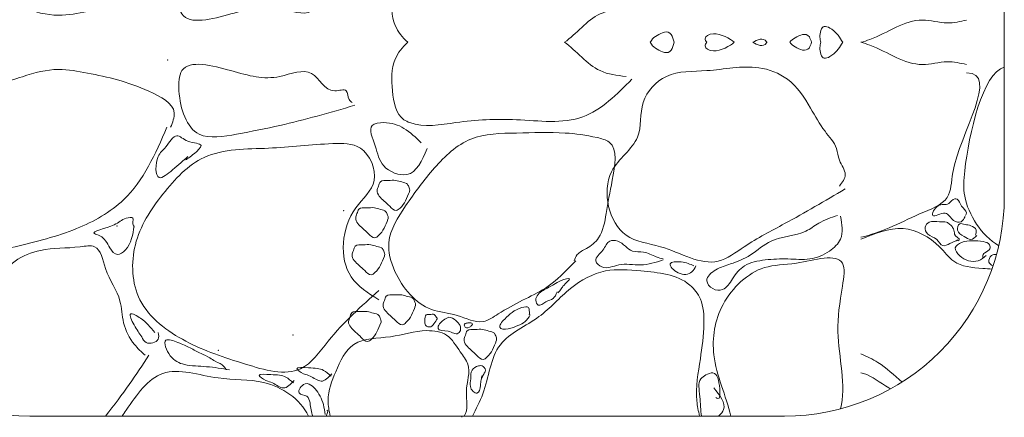
# Model space of a CAD drawing. Units: millimetres. Extents: x 135.6 to 221.6, y -32.1 to 29.1.
# Drawn here: x 144.3 to 145, y -9.8 to -9.5 of the extents above; entities that cross this region are included whole.
import ezdxf

# ---------------------------------------------------------------- set-up
doc = ezdxf.new("R2010")
doc.units = ezdxf.units.MM
doc.layers.add('ARBOL', color=74, linetype='Continuous', lineweight=25)
doc.layers.add('line 0.60', color=24, linetype='Continuous', lineweight=60)
doc.layers.add('muebles', color=31, linetype='Continuous')
doc.layers.add('PISOS', color=1, linetype='Continuous')

# ---------------------------------------------------------------- blocks, each defined once
blk = doc.blocks.new('59')
at = {"layer": 'ARBOL', "color": 58, "lineweight": 13, "true_color": 0x4d6600}
for p in [(4679.47504, 1681.493), (4679.60105, 1681.38519), (4679.43877, 1681.37418), (4679.56478, 1681.29608), (4679.51131, 1681.28507)]:
    blk.add_point(p, dxfattribs=at)
blk = doc.blocks.new('62')
at = {"layer": 'PISOS'}
blk.add_blockref('59', (0, 0), dxfattribs=at)
blk = doc.blocks.new('A$C08EB7E9C')
at = {"layer": 'muebles', "color": 251, "lineweight": 9, "ltscale": 0.03}
blk.add_lwpolyline([(1.08692, 0.2011), (1.08692, 0.87334, 0.414214), (0.88692, 1.07334), (0.2, 1.07334, 0.414214), (0, 0.87334), (0, 0.2011, 0.414214), (0.2, 0.0011), (0.88692, 0.0011, 0.414214)], format="xyb", close=True, dxfattribs=at)
at = {"layer": 'muebles', "color": 45, "lineweight": 9, "ltscale": 0.03}
for points, start_tangent in [([(0.32491, 0.41884), (0.28542, 0.48474), (0.24265, 0.51109), (0.18671, 0.52757), (0.13406, 0.53086), (0.09458, 0.48144), (0.09458, 0.45838), (0.14064, 0.36613), (0.15381, 0.37601), (0.19329, 0.37272), (0.2262, 0.36613), (0.25252, 0.36942), (0.30846, 0.3859), (0.33149, 0.40566), (0.3282, 0.41884)], (0, -1)), ([(0.32491, 0.26403), (0.28542, 0.19814), (0.24265, 0.17178), (0.18671, 0.15531), (0.13406, 0.15201), (0.09458, 0.20143), (0.09458, 0.22449), (0.14064, 0.31674), (0.15381, 0.30686), (0.19329, 0.31015), (0.2262, 0.31674), (0.25252, 0.31345), (0.30846, 0.29697), (0.33149, 0.27721), (0.3282, 0.26403)], (0, 1)), ([(0.94214, 0.20789), (0.88702, 0.17635), (0.85027, 0.15533), (0.82665, 0.14219), (0.77416, 0.15533), (0.74266, 0.16584), (0.72954, 0.22366), (0.75316, 0.2552), (0.75841, 0.28673), (0.77941, 0.31038), (0.81615, 0.31564), (0.8634, 0.31827), (0.88964, 0.30776), (0.91064, 0.28148), (0.92376, 0.26045), (0.93426, 0.24468), (0.93689, 0.23417), (0.94214, 0.22103), (0.93689, 0.21052)], (0.894194, 0.44768))]:
    blk.add_spline(points, degree=3, dxfattribs=dict(at, start_tangent=start_tangent))
at = {"layer": 'muebles', "color": 36, "lineweight": 9, "ltscale": 0.03}
for points, end_tangent in [([(0.49594, 0.39877), (0.4277, 0.41716), (0.38833, 0.42505), (0.35421, 0.42505), (0.33583, 0.38563), (0.33846, 0.36723), (0.38308, 0.36723), (0.4277, 0.37249), (0.45657, 0.36986), (0.47757, 0.38563), (0.48806, 0.38563), (0.49069, 0.39351), (0.49331, 0.39614)], (0.999404, 0.034513)), ([(0.49594, 0.2841), (0.4277, 0.26571), (0.38833, 0.25782), (0.35421, 0.25782), (0.33583, 0.29724), (0.33846, 0.31564), (0.38308, 0.31564), (0.4277, 0.31038), (0.45657, 0.31301), (0.47757, 0.29724), (0.48806, 0.29724), (0.49069, 0.28936), (0.49331, 0.28673)], (0.999404, -0.034513))]:
    blk.add_spline(points, degree=3, dxfattribs=dict(at, end_tangent=end_tangent))
for points, knots in [([(0.74791, 0.37512), (0.73467, 0.38837), (0.70497, 0.41885), (0.64373, 0.41004), (0.59284, 0.41262), (0.557, 0.4199), (0.53335, 0.40892), (0.52917, 0.38459), (0.52874, 0.35955), (0.53915, 0.34571), (0.54401, 0.34144)], [0, 0, 0, 0, 0.0561969, 0.1166221, 0.1718035, 0.2137985, 0.219669, 0.2479693, 0.2769976, 0.2953855, 0.2953855, 0.2953855, 0.2953855]), ([(0.68681, 0.34144), (0.6973, 0.34897), (0.71301, 0.36924), (0.73451, 0.37159), (0.74266, 0.37249)], [0.44524037, 0.44524037, 0.44524037, 0.44524037, 0.48486474, 0.50906504, 0.50906504, 0.50906504, 0.50906504]), ([(0.74791, 0.30776), (0.73467, 0.2945), (0.70497, 0.26402), (0.64373, 0.27283), (0.59284, 0.27025), (0.557, 0.26297), (0.53335, 0.27395), (0.52917, 0.29828), (0.52874, 0.32332), (0.53915, 0.33717), (0.54401, 0.34144)], [0, 0, 0, 0, 0.0561969, 0.1166221, 0.1718035, 0.2137985, 0.219669, 0.2479693, 0.2769976, 0.2953855, 0.2953855, 0.2953855, 0.2953855]), ([(0.68681, 0.34144), (0.6973, 0.3339), (0.71301, 0.31364), (0.73451, 0.31128), (0.74266, 0.31038)], [0.44524037, 0.44524037, 0.44524037, 0.44524037, 0.48486474, 0.50906504, 0.50906504, 0.50906504, 0.50906504]), ([(0.95634, 0.16222), (0.96899, 0.16716), (0.99404, 0.17794), (1.02495, 0.16105), (1.04174, 0.1379), (1.05985, 0.13591), (1.07294, 0.1352), (1.07565, 0.13491)], [0.3733436, 0.3733436, 0.3733436, 0.3733436, 0.4131624, 0.4499597, 0.4685857, 0.4957212, 0.5031581, 0.5031581, 0.5031581, 0.5031581]), ([(0.1665, 0.00392), (0.16173, 0.00912), (0.14878, 0.03311), (0.12748, 0.06785), (0.15984, 0.10738), (0.17814, 0.14059), (0.21358, 0.15515), (0.23695, 0.15335), (0.26402, 0.15837), (0.2684, 0.12956), (0.28358, 0.11094), (0.28399, 0.08503), (0.2928, 0.06773), (0.30171, 0.05961), (0.30517, 0.05647)], [0.1881451, 0.1881451, 0.1881451, 0.1881451, 0.2095535, 0.2585245, 0.2997949, 0.3465963, 0.3716603, 0.4080043, 0.4211662, 0.4432623, 0.4757035, 0.4957442, 0.5178392, 0.5318084, 0.5318084, 0.5318084, 0.5318084]), ([(0.47355, 0.0011), (0.47223, 0.0058), (0.47011, 0.02104), (0.47827, 0.04175), (0.4926, 0.07282), (0.52942, 0.07118), (0.55549, 0.08078), (0.58164, 0.07699), (0.59001, 0.06108), (0.60312, 0.04557), (0.59448, 0.02503), (0.59944, 0.00689), (0.59547, 0.0011)], [0.1663885, 0.1663885, 0.1663885, 0.1663885, 0.1792219, 0.2064153, 0.2363491, 0.2702423, 0.30388, 0.3223259, 0.3419891, 0.3550433, 0.3799981, 0.4022398, 0.4022398, 0.4022398, 0.4022398]), ([(0.99387, 0.03209), (0.98674, 0.03847), (0.97499, 0.04924), (0.96171, 0.05554), (0.95634, 0.05781)], [0.16295933, 0.16295933, 0.16295933, 0.16295933, 0.19038309, 0.20824031, 0.20824031, 0.20824031, 0.20824031]), ([(0.95634, 0.04062), (0.95717, 0.04044), (0.96623, 0.03814), (0.97422, 0.03105), (0.98288, 0.02621), (0.98341, 0.02591)], [0.45695741, 0.45695741, 0.45695741, 0.45695741, 0.4595845, 0.48612136, 0.4878637, 0.4878637, 0.4878637, 0.4878637])]:
    blk.add_open_spline(points, degree=3, knots=knots, dxfattribs=at)
at = {"layer": 'muebles', "color": 44, "lineweight": 9, "ltscale": 0.03}
for points, knots in [([(0.95634, 0.34144), (0.95912, 0.34215), (0.97834, 0.34814), (1.00261, 0.36694), (1.03347, 0.35739), (1.04681, 0.36036), (1.05266, 0.36166)], [0.5472671, 0.5472671, 0.5472671, 0.5472671, 0.5557986, 0.6067514, 0.6295344, 0.6473257, 0.6473257, 0.6473257, 0.6473257]), ([(0.95634, 0.34144), (0.95912, 0.34072), (0.97834, 0.33473), (1.00261, 0.31593), (1.03347, 0.32548), (1.04681, 0.32251), (1.05266, 0.32121)], [0.5472671, 0.5472671, 0.5472671, 0.5472671, 0.5557986, 0.6067514, 0.6295344, 0.6473257, 0.6473257, 0.6473257, 0.6473257]), ([(1.05266, 0.31366), (1.08318, 0.31366), (1.03732, 0.24488), (1.03906, 0.19607), (1.00821, 0.1853), (0.98357, 0.17237), (0.96529, 0.16611), (0.95634, 0.16388)], [0, 0, 0, 0, 0.0915609, 0.1147852, 0.1441361, 0.1745432, 0.2020232, 0.2020232, 0.2020232, 0.2020232]), ([(0.60286, 0.0011), (0.60617, 0.00768), (0.61735, 0.02835), (0.62032, 0.07037), (0.66475, 0.08835), (0.68961, 0.11819), (0.72249, 0.13647), (0.76047, 0.13272), (0.79478, 0.13), (0.81303, 0.10627), (0.81418, 0.08182), (0.81036, 0.0514), (0.80502, 0.02283), (0.80847, 0.00569), (0.80964, 0.0011)], [0.4465167, 0.4465167, 0.4465167, 0.4465167, 0.4686703, 0.5161915, 0.5596412, 0.5981114, 0.6338198, 0.6657499, 0.7122457, 0.7282241, 0.7508297, 0.7829603, 0.8214594, 0.8356297, 0.8356297, 0.8356297, 0.8356297]), ([(0.28399, 0.0011), (0.28523, 0.0029), (0.29598, 0.01833), (0.31845, 0.05137), (0.36938, 0.03254), (0.41593, 0.03636), (0.44605, 0.01715), (0.45367, 0.0011)], [0.3838374, 0.3838374, 0.3838374, 0.3838374, 0.3901622, 0.4374676, 0.4877841, 0.5297788, 0.580332, 0.580332, 0.580332, 0.580332])]:
    blk.add_open_spline(points, degree=3, knots=knots, dxfattribs=at)
at = {"layer": 'muebles', "color": 251, "lineweight": 9, "ltscale": 0.03}
for points, knots in [([(0.78636, 0.34144), (0.78585, 0.34407), (0.78295, 0.35401), (0.77185, 0.34864), (0.76681, 0.34485), (0.76491, 0.34205), (0.76453, 0.34144)], [0.00913314, 0.00913314, 0.00913314, 0.00913314, 0.01398457, 0.02688413, 0.03387145, 0.03570624, 0.03570624, 0.03570624, 0.03570624]), ([(0.84099, 0.34144), (0.83786, 0.34465), (0.82315, 0.35252), (0.81332, 0.34593), (0.81512, 0.34249), (0.81613, 0.34144)], [0.00693006, 0.00693006, 0.00693006, 0.00693006, 0.02100941, 0.02982754, 0.0341252, 0.0341252, 0.0341252, 0.0341252]), ([(0.91147, 0.34144), (0.91099, 0.34332), (0.90795, 0.35155), (0.89768, 0.34659), (0.89309, 0.34319), (0.89165, 0.34144)], [0.01046628, 0.01046628, 0.01046628, 0.01046628, 0.01398457, 0.02688413, 0.03334635, 0.03334635, 0.03334635, 0.03334635]), ([(0.93984, 0.34144), (0.93952, 0.34197), (0.93656, 0.3469), (0.9322, 0.35302), (0.92062, 0.35792), (0.91857, 0.34802), (0.91954, 0.34285), (0.91997, 0.34144)], [0.02286585, 0.02286585, 0.02286585, 0.02286585, 0.02475612, 0.04030945, 0.04582458, 0.05638684, 0.0607934, 0.0607934, 0.0607934, 0.0607934]), ([(0.78636, 0.34144), (0.78585, 0.3388), (0.78295, 0.32886), (0.77185, 0.33423), (0.76681, 0.33802), (0.76491, 0.34082), (0.76453, 0.34144)], [0.00913314, 0.00913314, 0.00913314, 0.00913314, 0.01398457, 0.02688413, 0.03387145, 0.03570624, 0.03570624, 0.03570624, 0.03570624]), ([(0.84099, 0.34144), (0.83786, 0.33822), (0.82315, 0.33035), (0.81332, 0.33694), (0.81512, 0.34038), (0.81613, 0.34144)], [0.00693006, 0.00693006, 0.00693006, 0.00693006, 0.02100941, 0.02982754, 0.0341252, 0.0341252, 0.0341252, 0.0341252]), ([(0.87085, 0.34144), (0.87074, 0.34162), (0.8677, 0.34641), (0.86196, 0.34382), (0.858, 0.34144)], [0.01350172, 0.01350172, 0.01350172, 0.01350172, 0.01398457, 0.02648747, 0.02648747, 0.02648747, 0.02648747]), ([(0.87085, 0.34144), (0.87074, 0.34125), (0.8677, 0.33646), (0.86196, 0.33905), (0.858, 0.34144)], [0.01350172, 0.01350172, 0.01350172, 0.01350172, 0.01398457, 0.02648747, 0.02648747, 0.02648747, 0.02648747]), ([(0.91147, 0.34144), (0.91099, 0.33955), (0.90795, 0.33132), (0.89768, 0.33629), (0.89309, 0.33968), (0.89165, 0.34144)], [0.01046628, 0.01046628, 0.01046628, 0.01046628, 0.01398457, 0.02688413, 0.03334635, 0.03334635, 0.03334635, 0.03334635]), ([(0.93984, 0.34144), (0.93952, 0.3409), (0.93656, 0.33597), (0.9322, 0.32985), (0.92062, 0.32495), (0.91857, 0.33485), (0.91954, 0.34002), (0.91997, 0.34144)], [0.02286585, 0.02286585, 0.02286585, 0.02286585, 0.02475612, 0.04030945, 0.04582458, 0.05638684, 0.0607934, 0.0607934, 0.0607934, 0.0607934]), ([(1.07674, 0.1381), (1.07484, 0.13878), (1.07153, 0.14097), (1.07436, 0.14821), (1.0782, 0.14843), (1.07982, 0.14829)], [0.01958871, 0.01958871, 0.01958871, 0.01958871, 0.02503072, 0.03154332, 0.03615107, 0.03615107, 0.03615107, 0.03615107]), ([(0.81142, 0.0011), (0.8105, 0.00606), (0.81039, 0.02108), (0.8073, 0.03301), (0.81528, 0.03903), (0.82548, 0.04265), (0.82797, 0.03012), (0.82851, 0.01533), (0.82494, 0.01751), (0.8243, 0.0179)], [0.05329767, 0.05329767, 0.05329767, 0.05329767, 0.06709976, 0.08336365, 0.0891365, 0.0956972, 0.11145021, 0.12065083, 0.12266581, 0.12266581, 0.12266581, 0.12266581]), ([(0.45757, 0.0011), (0.45596, 0.00465), (0.45582, 0.01125), (0.45327, 0.02056), (0.44141, 0.02053), (0.44958, 0.03324), (0.45658, 0.02924), (0.46264, 0.02296), (0.46735, 0.01398), (0.46836, 0.00553), (0.46873, 0.00248)], [0.02188856, 0.02188856, 0.02188856, 0.02188856, 0.03385328, 0.04063513, 0.04809658, 0.05798205, 0.06516845, 0.06838488, 0.08466475, 0.09389201, 0.09389201, 0.09389201, 0.09389201]), ([(0.82249, 0.02692), (0.82802, 0.01992), (0.83554, 0.0104), (0.82905, 0.003), (0.8269, 0.0011)], [0, 0, 0, 0, 0.02179893, 0.02965669, 0.02965669, 0.02965669, 0.02965669])]:
    blk.add_open_spline(points, degree=3, knots=knots, dxfattribs=at)
at = {"layer": 'muebles', "color": 35, "lineweight": 9, "ltscale": 0.03}
blk.add_open_spline([(1.08182, 0.15621), (1.06623, 0.1658), (1.04875, 0.19227), (1.05135, 0.24315), (1.06724, 0.31387), (1.08692, 0.31871)], degree=3, knots=[0.2476534, 0.2476534, 0.2476534, 0.2476534, 0.3013793, 0.3244422, 0.4132415, 0.4132415, 0.4132415, 0.4132415], dxfattribs=at)
at = {"layer": 'muebles', "color": 251, "lineweight": 9, "ltscale": 0.03}
for points in [[(0.56156, 0.24468), (0.54318, 0.22103), (0.52219, 0.22891), (0.51431, 0.24731), (0.51169, 0.26571), (0.52219, 0.26834), (0.54056, 0.26308), (0.55631, 0.24994)], [(0.80628, 0.13789), (0.80267, 0.13248), (0.79006, 0.13157), (0.78285, 0.13969), (0.79276, 0.1415), (0.80447, 0.13789)], [(0.65541, 0.09323), (0.65094, 0.08726), (0.64423, 0.08353), (0.63529, 0.08055), (0.62784, 0.08204), (0.62859, 0.08502), (0.63231, 0.0895), (0.63902, 0.09547), (0.64796, 0.09994), (0.65392, 0.09994), (0.65467, 0.09696), (0.65467, 0.09323)], [(0.5912, 0.0844), (0.59215, 0.08029), (0.58993, 0.07649), (0.58076, 0.07839), (0.5716, 0.08092), (0.57286, 0.08503), (0.57665, 0.08852), (0.5814, 0.09105), (0.58772, 0.0882), (0.59183, 0.08345)]]:
    blk.add_spline(points, degree=3, dxfattribs=at)
for points, start_tangent in [([(0.34389, 0.23734), (0.32989, 0.22532), (0.31789, 0.21832), (0.31689, 0.23734), (0.32389, 0.24635), (0.33389, 0.25636), (0.34389, 0.25136), (0.35589, 0.24735), (0.34989, 0.24034), (0.34489, 0.23634), (0.34189, 0.23434)], (0.624153, 0.781302)), ([(0.54549, 0.20544), (0.54197, 0.19721), (0.53698, 0.19045), (0.53346, 0.1884), (0.52759, 0.19222), (0.5226, 0.19692), (0.51615, 0.20661), (0.51732, 0.21044), (0.51908, 0.21455), (0.52612, 0.21572), (0.53317, 0.21572), (0.53874, 0.21426), (0.54373, 0.2122), (0.5452, 0.20897), (0.54579, 0.20691), (0.54549, 0.20515)], (0.195805, 0.980643)), ([(1.05119, 0.18293), (1.04757, 0.17809), (1.04072, 0.1793), (1.03307, 0.18575), (1.0218, 0.18373), (1.02663, 0.1926), (1.03629, 0.19462), (1.04193, 0.19906), (1.04394, 0.19865), (1.04797, 0.1922), (1.0524, 0.18615), (1.05159, 0.18373)], (0.894308, 0.447452)), ([(0.52598, 0.18047), (0.52246, 0.17224), (0.51747, 0.16548), (0.51395, 0.16343), (0.50808, 0.16725), (0.50309, 0.17195), (0.49663, 0.18165), (0.4978, 0.18547), (0.49956, 0.18958), (0.50661, 0.19076), (0.51365, 0.19076), (0.51923, 0.18929), (0.52422, 0.18723), (0.52568, 0.184), (0.52627, 0.18194), (0.52598, 0.18018)], (0.195805, 0.980643)), ([(0.2949, 0.17426), (0.2869, 0.15224), (0.2799, 0.14823), (0.2729, 0.15424), (0.2639, 0.16525), (0.2589, 0.16726), (0.2769, 0.17527), (0.2879, 0.18127), (0.2939, 0.18127), (0.2939, 0.17727), (0.2949, 0.17326)], (0.19579, 0.980646)), ([(0.93783, 0.183), (0.93783, 0.16225), (0.92792, 0.15142), (0.9099, 0.1442), (0.89007, 0.1442), (0.86935, 0.1433), (0.85043, 0.13789), (0.83961, 0.12616), (0.8306, 0.11624), (0.82159, 0.11714), (0.81619, 0.12436), (0.8243, 0.13428), (0.83781, 0.13969), (0.85583, 0.14781), (0.87476, 0.16044), (0.90629, 0.16947), (0.918, 0.17668), (0.93512, 0.1839)], (1, 0)), ([(1.04475, 0.16156), (1.0375, 0.15833), (1.03106, 0.15632), (1.02542, 0.16196), (1.01737, 0.1668), (1.01495, 0.17325), (1.01857, 0.17769), (1.02784, 0.17809), (1.03428, 0.17769), (1.0375, 0.17567), (1.03992, 0.17285), (1.04153, 0.16801), (1.04153, 0.1668), (1.04596, 0.16156), (1.04475, 0.16075)], (0, 1)), ([(0.77654, 0.1433), (0.75582, 0.13879), (0.73599, 0.13879), (0.72068, 0.13699), (0.71527, 0.1424), (0.72158, 0.15232), (0.72788, 0.16044), (0.73509, 0.16044), (0.74861, 0.15142), (0.75852, 0.15052), (0.77023, 0.14601), (0.77654, 0.1442)], (0.554049, 0.832484)), ([(0.52273, 0.14682), (0.5192, 0.13859), (0.51421, 0.13183), (0.51069, 0.12977), (0.50482, 0.13359), (0.49983, 0.13829), (0.49338, 0.14799), (0.49455, 0.15181), (0.49631, 0.15593), (0.50336, 0.1571), (0.5104, 0.1571), (0.51598, 0.15563), (0.52097, 0.15357), (0.52243, 0.15034), (0.52302, 0.14829), (0.52273, 0.14652)], (0.195805, 0.980643)), ([(1.07052, 0.14745), (1.06327, 0.14261), (1.05441, 0.14261), (1.04636, 0.14704), (1.04233, 0.1543), (1.04797, 0.15914), (1.05763, 0.16075), (1.0681, 0.15995), (1.07334, 0.15712), (1.07374, 0.1535), (1.06931, 0.14987), (1.0677, 0.14825), (1.0673, 0.14503)], (0.792282, 0.610156)), ([(0.68, 0.11412), (0.67627, 0.10815), (0.66957, 0.10517), (0.66286, 0.10218), (0.66063, 0.10666), (0.66733, 0.11561), (0.67702, 0.12083), (0.68372, 0.12456), (0.69118, 0.12606), (0.68596, 0.12009), (0.68372, 0.1171), (0.68074, 0.11337)], (0.195794, 0.980645)), ([(0.55092, 0.10122), (0.54739, 0.09299), (0.5424, 0.08623), (0.53888, 0.08418), (0.53301, 0.088), (0.52802, 0.0927), (0.52157, 0.1024), (0.52274, 0.10622), (0.5245, 0.11033), (0.53155, 0.11151), (0.53859, 0.11151), (0.54417, 0.11004), (0.54915, 0.10798), (0.55062, 0.10475), (0.55121, 0.10269), (0.55092, 0.10093)], (0.195805, 0.980643)), ([(0.31689, 0.07715), (0.31689, 0.07114), (0.30589, 0.06814), (0.30189, 0.07314), (0.2949, 0.08416), (0.2919, 0.09417), (0.30089, 0.09016), (0.30789, 0.08416), (0.31389, 0.07715)], (0.446814, 0.894627)), ([(0.51947, 0.08602), (0.51595, 0.07779), (0.51096, 0.07104), (0.50744, 0.06898), (0.50157, 0.0728), (0.49658, 0.0775), (0.49012, 0.0872), (0.4913, 0.09102), (0.49306, 0.09513), (0.5001, 0.09631), (0.50715, 0.09631), (0.51272, 0.09484), (0.51771, 0.09278), (0.51918, 0.08955), (0.51977, 0.08749), (0.51947, 0.08573)], (0.195805, 0.980643)), ([(0.57096, 0.0901), (0.5678, 0.08503), (0.56496, 0.0825), (0.56021, 0.08377), (0.55958, 0.0882), (0.56085, 0.09327), (0.56496, 0.09358), (0.56749, 0.0939), (0.5697, 0.09168), (0.57065, 0.09042)], (0.706759, 0.707455)), ([(0.60289, 0.08472), (0.60131, 0.08282), (0.59626, 0.08219), (0.59562, 0.08472), (0.5972, 0.08567), (0.60037, 0.08598), (0.60226, 0.08567), (0.60321, 0.08472)], (-0.980558, 0.196229)), ([(0.62464, 0.06974), (0.62112, 0.06151), (0.61613, 0.05475), (0.61261, 0.05269), (0.60674, 0.05651), (0.60175, 0.06122), (0.59529, 0.07091), (0.59647, 0.07473), (0.59823, 0.07885), (0.60527, 0.08002), (0.61232, 0.08002), (0.61789, 0.07855), (0.62288, 0.0765), (0.62435, 0.07326), (0.62494, 0.07121), (0.62464, 0.06944)], (0.195805, 0.980643)), ([(0.38189, 0.04311), (0.36089, 0.04611), (0.34089, 0.04811), (0.32789, 0.05612), (0.32389, 0.07014), (0.33489, 0.06814), (0.34589, 0.06313), (0.35589, 0.05812), (0.36389, 0.05412), (0.36889, 0.05112), (0.37689, 0.04611), (0.37889, 0.04311)], (1, 0)), ([(0.47499, 0.03974), (0.46514, 0.03291), (0.45529, 0.03746), (0.44923, 0.03974), (0.44317, 0.04429), (0.45378, 0.04505), (0.46741, 0.04277), (0.47423, 0.03746)], (0, 1)), ([(0.61175, 0.03818), (0.6108, 0.03407), (0.61017, 0.029), (0.607, 0.02204), (0.60353, 0.02362), (0.601, 0.02805), (0.60131, 0.03502), (0.60258, 0.04293), (0.60827, 0.04673), (0.6127, 0.04641), (0.61459, 0.04167), (0.6127, 0.0385), (0.61175, 0.03628), (0.61111, 0.03565)], (0.262875, 0.96483)), ([(0.4407, 0.03358), (0.43086, 0.02675), (0.42101, 0.0313), (0.41495, 0.03358), (0.40889, 0.03813), (0.41949, 0.03889), (0.43313, 0.03661), (0.43995, 0.0313)], (0, 1))]:
    blk.add_spline(points, degree=3, dxfattribs=dict(at, start_tangent=start_tangent))
at = {"layer": 'muebles', "color": 41, "lineweight": 9, "ltscale": 0.03, "start_tangent": (0.446768, 0.89465)}
blk.add_spline([(0.69691, 0.14258), (0.66926, 0.11766), (0.64852, 0.10659), (0.6264, 0.09413), (0.61258, 0.08721), (0.58908, 0.09274), (0.56557, 0.09828), (0.5324, 0.13289), (0.52687, 0.15919), (0.54207, 0.19241), (0.56834, 0.22701), (0.60152, 0.25331), (0.64299, 0.25885), (0.68723, 0.25885), (0.71626, 0.2547), (0.72732, 0.25055), (0.73009, 0.21594), (0.72456, 0.18549), (0.71765, 0.16334), (0.70658, 0.15365), (0.69829, 0.14811), (0.69553, 0.14258)], degree=3, dxfattribs=at)
at = {"layer": 'muebles', "color": 35, "lineweight": 9, "ltscale": 0.03, "start_tangent": (0.446719, 0.894674)}
blk.add_spline([(0.5176, 0.11535), (0.47164, 0.06932), (0.44657, 0.04422), (0.39642, 0.0484), (0.3421, 0.06932), (0.30032, 0.10698), (0.29614, 0.15719), (0.32121, 0.20321), (0.35882, 0.23668), (0.41731, 0.24505), (0.47581, 0.24923), (0.50089, 0.24505), (0.51342, 0.21576), (0.49671, 0.19066), (0.49253, 0.1279), (0.5176, 0.10698)], degree=3, dxfattribs=at)
at = {"layer": 'muebles', "color": 251, "lineweight": 9, "ltscale": 0.03, "end_tangent": (-0.988362, -0.152121)}
blk.add_spline([(1.06206, 0.16559), (1.05642, 0.16196), (1.05038, 0.16478), (1.04434, 0.17043), (1.04636, 0.17607), (1.05119, 0.17567), (1.05642, 0.17446), (1.06126, 0.17043), (1.06126, 0.16801), (1.06085, 0.16599)], degree=3, dxfattribs=at)
at = {"layer": 'muebles', "color": 45, "lineweight": 9, "ltscale": 0.03}
blk.add_open_spline([(0.83799, 0.0011), (0.83377, 0.01972), (0.81771, 0.05229), (0.82599, 0.10584), (0.86196, 0.1395), (0.89933, 0.13825), (0.94484, 0.15297), (0.93821, 0.11006), (0.93162, 0.07182), (0.94341, 0.02848), (0.93774, 0.00766)], degree=3, knots=[0.4311677, 0.4311677, 0.4311677, 0.4311677, 0.4888352, 0.5356111, 0.5859567, 0.6155047, 0.6572898, 0.6782101, 0.7202575, 0.7880043, 0.7880043, 0.7880043, 0.7880043], dxfattribs=at)
at = {"layer": 'muebles', "color": 36, "lineweight": 9, "ltscale": 0.03}
for points in [[(0.30846, 0.05647), (0.29689, 0.03904), (0.28533, 0.02161), (0.26887, 0.0011)], [(0.59322, 0), (0.59322, 0.00043), (0.59322, 0.00079), (0.5932, 0.0011)]]:
    blk.add_open_spline(points, degree=3, dxfattribs=at)
at = {"layer": 'muebles', "color": 251, "lineweight": 9, "ltscale": 0.03}
blk.add_open_spline([(0.47024, 0.00627), (0.47187, 0.0079), (0.47132, 0.00452), (0.46978, 0.0011)], degree=3, dxfattribs=at)

msp = doc.modelspace()

# ---------------------------------------------------------------- block references
at = {"layer": 'line 0.60', "color": 150, "lineweight": 5, "xscale": 0.7776076750575946, "yscale": 0.7776076750575946, "zscale": 0.7776076750575946}
msp.add_blockref('A$C08EB7E9C', (144.20038, -9.77002), dxfattribs=at)
at = {"layer": 'PISOS', "xscale": 0.9876874899116628, "yscale": 0.9876874899116628, "zscale": 0.9876874899116628}
msp.add_blockref('62', (-4477.40544, -1670.30673), dxfattribs=at)

doc.saveas('drawing.dxf')
